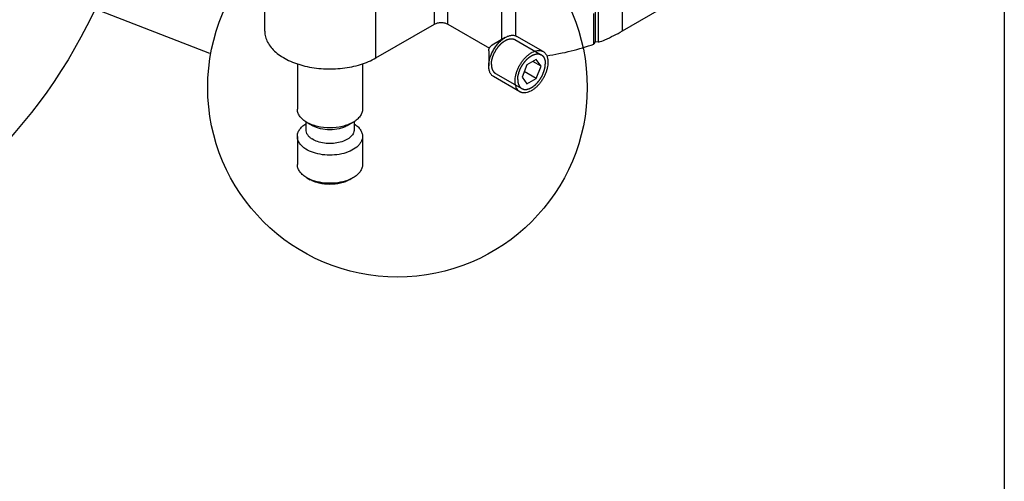
# Model space of a CAD drawing. Units: millimetres. Extents: x 246 to 666, y -73 to 224.
# Drawn here: x 560 to 666, y 76 to 125 of the extents above; entities that cross this region are included whole.
import ezdxf

# ---------------------------------------------------------------- set-up
doc = ezdxf.new("R2010")
doc.units = ezdxf.units.MM
doc.header["$LTSCALE"] = 19.36
doc.layers.get('0').update_dxf_attribs({"linetype": 'CONTINUOUS'})
doc.layers.add('FEATURE_CON_ASSI', color=7, linetype='CONTINUOUS')
doc.layers.add('PROTUSIONI', color=7, linetype='CONTINUOUS')

# ---------------------------------------------------------------- blocks, each defined once
blk = doc.blocks.new('asf')
blk.add_circle((494.58, 178.95), 57.56)

msp = doc.modelspace()

# ---------------------------------------------------------------- linework, layer by layer
at = {"color": 7, "linetype": 'Continuous'}
for p, q in [((586.14109, 124.12009), (586.14109, 138.61301)), ((621.51304, 122.7495), (621.51304, 126.02351)), ((621.62836, 126.26399), (621.62836, 122.99798)), ((622.01375, 122.93836), (622.01375, 126.21098)), ((598.09086, 121.26241), (604.38408, 124.89578)), ((605.7983, 124.89578), (610.27629, 122.31047)), ((611.97334, 123.45369), (610.55915, 122.63718)), ((616.05179, 121.94457), (613.22335, 123.57753)), ((621.62836, 122.99798), (621.51304, 122.7495)), ((622.01375, 122.93836), (621.62836, 122.99798)), ((610.2056, 122.02481), (610.20562, 120.39184)), ((589.64109, 120.62184), (589.64109, 115.7574)), ((596.64109, 120.6219), (596.64109, 115.7574)), ((615.31212, 121.09475), (614.29151, 120.5055)), ((615.82243, 120.36874), (614.93853, 120.87905)), ((615.82243, 120.36874), (615.31212, 121.09475)), ((614.29151, 120.5055), (613.7812, 119.19024)), ((615.31212, 119.05349), (614.01802, 119.80062)), ((615.31212, 119.05349), (615.82243, 120.36874)), ((613.55184, 117.61442), (610.7234, 119.24738)), ((613.7812, 119.19024), (614.29151, 118.46424)), ((614.29151, 118.46424), (615.31212, 119.05349)), ((590.54109, 114.39786), (590.54109, 113.55284)), ((590.66616, 114.32858), (590.55173, 114.39786)), ((590.66616, 114.32858), (591.30257, 113.96114)), ((595.61602, 114.32858), (594.97961, 113.96114)), ((595.74109, 114.40653), (595.74109, 113.55284)), ((589.64109, 112.81799), (589.64109, 109.79693)), ((596.64109, 112.81799), (596.64109, 109.79693)), ((590.66616, 108.36811), (590.55173, 108.43739)), ((590.66616, 108.36811), (591.01973, 108.16398)), ((595.61602, 108.36811), (595.26246, 108.16398))]:
    msp.add_line(p, q, dxfattribs=at)
msp.add_line((580.25057, 121.74354), (567.94344, 126.51001))
at = {"color": 2, "linetype": 'Continuous'}
for p, q in [((613.02336, 123.23112), (615.8518, 121.59816)), ((615.84076, 121.6044), (615.85179, 121.59816)), ((610.92339, 119.59379), (613.75183, 117.96083))]:
    msp.add_line(p, q, dxfattribs=at)
msp.add_lwpolyline([(245.60157, 224.22173), (665.60157, 224.22173), (665.60157, -72.77441), (245.60157, -72.77441)], close=True)
msp.add_circle((600.40078, 118.07584), 20.38879)
at = {"color": 7, "linetype": 'Continuous'}
msp.add_arc((592.62477, 111.83614), 3.98401, 245.9322087, 246.3776134, dxfattribs=at)
for points, knots in [([(604.38408, 124.89578), (604.48448, 124.95374), (604.71792, 125.03834), (605.09119, 125.07879), (605.46445, 125.03834), (605.6979, 124.95374), (605.7983, 124.89578)], [0, 0, 0, 0, 0.237246544, 0.499999474, 0.76275269, 1, 1, 1, 1]), ([(586.1411, 124.12009), (586.14112, 123.92082), (586.19435, 123.51231), (586.42866, 122.92247), (586.80883, 122.36331), (587.32409, 121.84591), (587.96256, 121.37931), (588.9911, 120.82016), (590.49821, 120.31681), (592.46475, 120.0407), (594.4875, 120.09657), (596.39949, 120.47921), (597.57271, 120.96326), (598.09086, 121.26241)], [0, 0, 0, 0, 0.04284818, 0.087465614, 0.135286803, 0.18723752, 0.243729143, 0.304735639, 0.438372037, 0.582680697, 0.729797997, 0.871349849, 1, 1, 1, 1]), ([(622.01375, 122.93836), (622.24041, 123.02708), (623.11319, 123.38611), (623.96124, 123.80666), (624.56775, 124.15683)], [0, 0, 0, 0, 0.257914514, 1, 1, 1, 1]), ([(610.20562, 120.39184), (610.20562, 120.53159), (610.23121, 120.82237), (610.33325, 121.26105), (610.49669, 121.7054), (610.71545, 122.13871), (610.98132, 122.54482), (611.28441, 122.90855), (611.6133, 123.21626), (611.85233, 123.38382), (611.97334, 123.45369)], [0, 0, 0, 0, 0.114158601, 0.237325749, 0.366976523, 0.500000547, 0.633024624, 0.762674098, 0.885845482, 1, 1, 1, 1]), ([(611.97334, 123.45369), (612.08308, 123.51705), (612.25156, 123.59724), (612.48261, 123.66462), (612.64661, 123.69213), (612.80442, 123.69762), (612.95453, 123.68088), (613.09534, 123.64194), (613.18237, 123.6012), (613.22335, 123.57753)], [0, 0, 0, 0, 0.289270755, 0.422537245, 0.548496661, 0.667893936, 0.781868281, 0.891952345, 1, 1, 1, 1]), ([(616.43652, 121.49906), (617.31838, 121.62631), (619.03501, 121.9562), (620.71033, 122.45791), (621.51304, 122.7495)], [0, 0, 0, 0, 0.510591556, 1, 1, 1, 1]), ([(610.2056, 122.02481), (610.2056, 122.05276), (610.21073, 122.11092), (610.23112, 122.19865), (610.26383, 122.28753), (610.30757, 122.37419), (610.36075, 122.45541), (610.42136, 122.52816), (610.48714, 122.5897), (610.53495, 122.62321), (610.55915, 122.63718)], [0, 0, 0, 0, 0.114136446, 0.237339102, 0.366974105, 0.500001967, 0.633026029, 0.762676513, 0.885847027, 1, 1, 1, 1]), ([(613.03405, 118.75888), (613.03405, 118.8626), (613.0481, 119.07675), (613.10592, 119.40191), (613.19992, 119.73509), (613.32809, 120.06917), (613.48771, 120.39707), (613.67536, 120.71179), (613.88705, 121.00661), (614.11827, 121.27527), (614.36411, 121.51203), (614.6194, 121.7119), (614.87883, 121.87062), (615.13716, 121.98478), (615.38914, 122.05176), (615.59352, 122.06676), (615.74681, 122.05239), (615.85473, 122.02936), (615.95696, 121.99403), (616.02108, 121.9623), (616.05179, 121.94457)], [0, 0, 0, 0, 0.062384179, 0.128722277, 0.198315291, 0.270291826, 0.343669031, 0.417400585, 0.490424875, 0.561711325, 0.630308521, 0.695396116, 0.756343813, 0.812781303, 0.864682108, 0.912457196, 0.935102102, 0.957107381, 0.978667947, 1, 1, 1, 1]), ([(616.05179, 121.94457), (616.09278, 121.9209), (616.17159, 121.86591), (616.27572, 121.76343), (616.36527, 121.6418), (616.43942, 121.50239), (616.4976, 121.34661), (616.55478, 121.11282), (616.56957, 120.92682), (616.56957, 120.8001)], [0, 0, 0, 0, 0.10804705, 0.218131313, 0.332105412, 0.451503019, 0.57746282, 0.71072041, 1, 1, 1, 1]), ([(616.56957, 120.8001), (616.56957, 120.69639), (616.55552, 120.48224), (616.4977, 120.15708), (616.40371, 119.8239), (616.27553, 119.48982), (616.11592, 119.16192), (615.92826, 118.8472), (615.71657, 118.55237), (615.48536, 118.28372), (615.23952, 118.04695), (614.98423, 117.84709), (614.7248, 117.68836), (614.46647, 117.5742), (614.21448, 117.50722), (614.0101, 117.49222), (613.85682, 117.5066), (613.7489, 117.52962), (613.64667, 117.56495), (613.58255, 117.59669), (613.55184, 117.61442)], [0, 0, 0, 0, 0.062384179, 0.128722277, 0.198315291, 0.270291826, 0.343669031, 0.417400585, 0.490424875, 0.561711325, 0.630308521, 0.695396116, 0.756343813, 0.812781303, 0.864682108, 0.912457196, 0.935102102, 0.957107381, 0.978667947, 1, 1, 1, 1]), ([(610.7234, 119.24738), (610.68241, 119.27104), (610.6036, 119.32604), (610.49947, 119.42851), (610.40991, 119.55014), (610.33577, 119.68956), (610.2776, 119.84533), (610.23585, 120.01596), (610.21087, 120.1998), (610.20562, 120.32674), (610.20562, 120.39184)], [0, 0, 0, 0, 0.108012812, 0.218060888, 0.331998427, 0.451360226, 0.577274104, 0.71049052, 0.851426921, 1, 1, 1, 1]), ([(613.55184, 117.61442), (613.51085, 117.63808), (613.43204, 117.69307), (613.32791, 117.79555), (613.23836, 117.91718), (613.16421, 118.05659), (613.10603, 118.21238), (613.04885, 118.44616), (613.03405, 118.63216), (613.03405, 118.75888)], [0, 0, 0, 0, 0.10804705, 0.218131313, 0.332105412, 0.451503019, 0.57746282, 0.71072041, 1, 1, 1, 1]), ([(590.55173, 114.39786), (590.41417, 114.48519), (590.16504, 114.67231), (589.86969, 115.007), (589.68416, 115.3725), (589.64109, 115.63225), (589.6411, 115.7574)], [0, 0, 0, 0, 0.286966082, 0.545290037, 0.779577737, 1, 1, 1, 1]), ([(596.64108, 115.7574), (596.64106, 115.6241), (596.59189, 115.3462), (596.38117, 114.95917), (596.0483, 114.6091), (595.76963, 114.4173), (595.61601, 114.32859)], [0, 0, 0, 0, 0.217770253, 0.450948541, 0.710198813, 1, 1, 1, 1]), ([(595.61601, 114.32859), (595.4466, 114.23076), (595.07611, 114.05823), (594.25499, 113.80885), (593.1412, 113.68764), (592.02742, 113.80882), (591.2062, 114.05812), (590.83568, 114.23077), (590.66618, 114.32859)], [0, 0, 0, 0, 0.114251029, 0.237526413, 0.499976626, 0.762431219, 0.885705913, 1, 1, 1, 1]), ([(589.6411, 112.81799), (589.64112, 112.94224), (589.68344, 113.20003), (589.86639, 113.56308), (590.15766, 113.89604), (590.40364, 114.08254), (590.53948, 114.16969)], [0, 0, 0, 0, 0.22070495, 0.455152071, 0.713306527, 1, 1, 1, 1]), ([(590.54111, 113.55284), (590.54114, 113.45988), (590.57304, 113.26693), (590.71092, 112.99538), (590.93037, 112.7468), (591.11541, 112.60775), (591.21756, 112.5429)], [0, 0, 0, 0, 0.22041974, 0.454690086, 0.713115191, 1, 1, 1, 1]), ([(595.74107, 113.55284), (595.7411, 113.47732), (595.72041, 113.32238), (595.62984, 113.09902), (595.48293, 112.88782), (595.20673, 112.61724), (594.73749, 112.34035), (594.06592, 112.12664), (593.31645, 112.03324), (592.55226, 112.06841), (591.83805, 112.22857), (591.4053, 112.42372), (591.21756, 112.5429)], [0, 0, 0, 0, 0.042911679, 0.087661524, 0.135734553, 0.188060024, 0.306336036, 0.441099767, 0.586168818, 0.73324808, 0.873641994, 1, 1, 1, 1]), ([(594.9796, 113.96114), (594.85376, 113.88847), (594.57852, 113.76033), (593.96865, 113.57505), (593.14063, 113.48511), (592.17081, 113.59047), (591.56368, 113.81049), (591.30259, 113.96115)], [0, 0, 0, 0, 0.114319122, 0.23766542, 0.500270958, 0.762868691, 1, 1, 1, 1]), ([(595.74152, 114.17047), (595.87751, 114.08331), (596.12378, 113.89672), (596.41549, 113.56361), (596.59861, 113.20029), (596.6411, 112.94233), (596.64108, 112.81799)], [0, 0, 0, 0, 0.28669575, 0.544914358, 0.77931604, 1, 1, 1, 1]), ([(590.55173, 111.45845), (590.41417, 111.54578), (590.16504, 111.73291), (589.86969, 112.06759), (589.68416, 112.43309), (589.64109, 112.69284), (589.6411, 112.81799)], [0, 0, 0, 0, 0.286966082, 0.545290037, 0.779577737, 1, 1, 1, 1]), ([(596.64108, 112.81799), (596.64107, 112.71633), (596.61333, 112.50773), (596.49128, 112.2071), (596.29362, 111.92274), (595.92174, 111.55855), (595.2901, 111.18577), (594.38606, 110.89809), (593.37717, 110.77234), (592.34843, 110.8197), (591.387, 111.03532), (590.80445, 111.29801), (590.55173, 111.45845)], [0, 0, 0, 0, 0.0429108, 0.087662581, 0.135732975, 0.188060275, 0.306336049, 0.441099531, 0.586169538, 0.73324641, 0.873642206, 1, 1, 1, 1]), ([(590.55173, 108.43739), (590.41421, 108.52469), (590.16512, 108.71188), (589.86971, 109.04649), (589.6841, 109.41204), (589.64116, 109.67179), (589.64111, 109.79693)], [0, 0, 0, 0, 0.286884809, 0.545309914, 0.779580259, 1, 1, 1, 1]), ([(596.64107, 109.79693), (596.64111, 109.66363), (596.59183, 109.38574), (596.38115, 108.99872), (596.04831, 108.64861), (595.76962, 108.45684), (595.61601, 108.36812)], [0, 0, 0, 0, 0.217776168, 0.450951051, 0.710194607, 1, 1, 1, 1]), ([(591.00003, 108.19849), (590.97088, 108.21151), (590.8575, 108.26381), (590.74667, 108.32168), (590.66619, 108.36813)], [0, 0, 0, 0, 0.255713254, 1, 1, 1, 1]), ([(595.26245, 108.16399), (595.11724, 108.08013), (594.79967, 107.93227), (594.09589, 107.7185), (593.14125, 107.6146), (592.18658, 107.71845), (591.48265, 107.93215), (591.16504, 108.08015), (591.01974, 108.16399)], [0, 0, 0, 0, 0.114249641, 0.23752097, 0.499966897, 0.762405018, 0.885703332, 1, 1, 1, 1]), ([(595.26125, 108.1892), (594.94233, 108.04904), (594.243, 107.84296), (593.14577, 107.74215), (592.04803, 107.84128), (591.34786, 108.04623), (591.02835, 108.18597)], [0, 0, 0, 0, 0.241120276, 0.499832214, 0.758621985, 1, 1, 1, 1]), ([(595.61601, 108.36812), (595.588, 108.35195), (595.47231, 108.28738), (595.35293, 108.22948), (595.26125, 108.1892)], [0, 0, 0, 0, 0.244120571, 1, 1, 1, 1])]:
    msp.add_open_spline(points, degree=3, knots=knots, dxfattribs=at)
at = {"color": 2, "linetype": 'Continuous'}
for points, knots in [([(610.48846, 120.55514), (610.4923, 120.59888), (610.49806, 120.66449), (610.50575, 120.75196), (610.51151, 120.81757), (610.51584, 120.86678), (610.51871, 120.89957), (610.51994, 120.91325), (610.52085, 120.92417), (610.52158, 120.93105), (610.52179, 120.93642), (610.52338, 120.94225), (610.52575, 120.95233), (610.52936, 120.96678), (610.53502, 120.98987), (610.54212, 121.01875), (610.55064, 121.0534), (610.56199, 121.0996), (610.57618, 121.15735), (610.59037, 121.2151), (610.60173, 121.2613), (610.60882, 121.29017), (610.61452, 121.31327), (610.61766, 121.32626), (610.61986, 121.33493), (610.62108, 121.34068), (610.62437, 121.34813), (610.62776, 121.35698), (610.63483, 121.37474), (610.64531, 121.40136), (610.65935, 121.43686), (610.67338, 121.47235), (610.69209, 121.51968), (610.7108, 121.56701), (610.72951, 121.61434), (610.74353, 121.64984), (610.75758, 121.68533), (610.76922, 121.71493), (610.77868, 121.73855), (610.78426, 121.75345), (610.79069, 121.76453), (610.79678, 121.77576), (610.80759, 121.79534), (610.82295, 121.82335), (610.84758, 121.86815), (610.87834, 121.92415), (610.91526, 121.99135), (610.94604, 122.04734), (610.96757, 122.08655), (610.97989, 122.10894), (610.98754, 122.12297), (610.99378, 122.13411), (610.99813, 122.1427), (611.00374, 122.15036), (611.01114, 122.16062), (611.02042, 122.17343), (611.03524, 122.19394), (611.05378, 122.21958), (611.08344, 122.26059), (611.12051, 122.31185), (611.15758, 122.36312), (611.18724, 122.40413), (611.20948, 122.43489), (611.22802, 122.46052), (611.24099, 122.47847), (611.24841, 122.48872), (611.25395, 122.49644), (611.2596, 122.50402), (611.26831, 122.51271), (611.28301, 122.52859), (611.3043, 122.55093), (611.32972, 122.57789), (611.36366, 122.61377), (611.40606, 122.65865), (611.44848, 122.70352), (611.4824, 122.73943), (611.50786, 122.7663), (611.52904, 122.78889), (611.54394, 122.80433), (611.55233, 122.81373), (611.55897, 122.81915), (611.56565, 122.82435), (611.57454, 122.83137), (611.58566, 122.84012), (611.599, 122.85062), (611.61679, 122.86462), (611.63902, 122.88213), (611.6746, 122.91013), (611.71908, 122.94514), (611.76355, 122.98015), (611.79913, 123.00816), (611.82136, 123.02567), (611.83915, 123.03966), (611.85027, 123.04845), (611.85917, 123.05537), (611.86471, 123.05994), (611.86924, 123.06218), (611.87376, 123.06466), (611.88167, 123.06889), (611.89296, 123.075), (611.91103, 123.08473), (611.94265, 123.10178), (611.98783, 123.12613), (612.04204, 123.15535), (612.08722, 123.17971), (612.11884, 123.19675), (612.13691, 123.2065), (612.15047, 123.21379), (612.16176, 123.21993), (612.17079, 123.22469), (612.17985, 123.22999), (612.19096, 123.23275), (612.20878, 123.238), (612.23105, 123.24426), (612.25777, 123.25191), (612.28449, 123.25952), (612.32012, 123.26969), (612.35575, 123.27984), (612.39138, 123.29), (612.4181, 123.29762), (612.44037, 123.30397), (612.45818, 123.30905), (612.46932, 123.31223), (612.47822, 123.31477), (612.48379, 123.31636), (612.48824, 123.31762), (612.4916, 123.31862), (612.49454, 123.31836), (612.49862, 123.31845), (612.50366, 123.31842), (612.51176, 123.31845), (612.52187, 123.31845), (612.534, 123.31848), (612.55018, 123.3185), (612.5785, 123.31855), (612.61895, 123.31861), (612.6594, 123.31868), (612.69177, 123.31873), (612.71604, 123.31877), (612.73627, 123.31882), (612.75244, 123.31881), (612.76258, 123.31891), (612.76961, 123.31878), (612.77374, 123.31901), (612.77718, 123.31739), (612.78172, 123.316), (612.78886, 123.31341), (612.79782, 123.31031), (612.81929, 123.30275), (612.85152, 123.29145), (612.89447, 123.27636), (612.95175, 123.25626), (612.99471, 123.24118), (613.02335, 123.23112)], [0, 0, 0, 0, 0.03125, 0.046875, 0.0625, 0.078125, 0.08203125, 0.0859375, 0.087890625, 0.08984375, 0.090820312, 0.091796875, 0.09375, 0.09765625, 0.1015625, 0.109375, 0.1171875, 0.125, 0.140625, 0.15625, 0.1640625, 0.171875, 0.17578125, 0.1796875, 0.180664062, 0.181640625, 0.18359375, 0.185546875, 0.1875, 0.1953125, 0.203125, 0.2109375, 0.21875, 0.234375, 0.2421875, 0.25, 0.2578125, 0.265625, 0.26953125, 0.2734375, 0.275390625, 0.27734375, 0.28125, 0.2890625, 0.296875, 0.3125, 0.328125, 0.34375, 0.3515625, 0.35546875, 0.359375, 0.361328125, 0.36328125, 0.365234375, 0.3671875, 0.37109375, 0.375, 0.3828125, 0.390625, 0.40625, 0.421875, 0.4296875, 0.4375, 0.4453125, 0.44921875, 0.451171875, 0.453125, 0.455078125, 0.45703125, 0.4609375, 0.46875, 0.4765625, 0.484375, 0.5, 0.515625, 0.5234375, 0.53125, 0.5390625, 0.54296875, 0.544921875, 0.546875, 0.548828125, 0.55078125, 0.5546875, 0.55859375, 0.5625, 0.5703125, 0.578125, 0.59375, 0.609375, 0.6171875, 0.625, 0.62890625, 0.6328125, 0.634765625, 0.63671875, 0.637695312, 0.638671875, 0.640625, 0.64453125, 0.6484375, 0.65625, 0.671875, 0.6875, 0.703125, 0.7109375, 0.71484375, 0.71875, 0.72265625, 0.724609375, 0.7265625, 0.73046875, 0.734375, 0.7421875, 0.75, 0.7578125, 0.765625, 0.78125, 0.7890625, 0.796875, 0.8046875, 0.80859375, 0.8125, 0.814453125, 0.81640625, 0.817382812, 0.818359375, 0.819335938, 0.8203125, 0.822265625, 0.82421875, 0.828125, 0.83203125, 0.8359375, 0.84375, 0.859375, 0.875, 0.8828125, 0.890625, 0.8984375, 0.90234375, 0.90625, 0.908203125, 0.909179688, 0.91015625, 0.912109375, 0.9140625, 0.91796875, 0.921875, 0.9375, 0.953125, 0.96875, 1, 1, 1, 1]), ([(613.3169, 118.92218), (613.32074, 118.96592), (613.3265, 119.03152), (613.33419, 119.119), (613.33995, 119.1846), (613.34428, 119.23381), (613.34715, 119.26661), (613.34838, 119.28029), (613.34929, 119.29121), (613.35002, 119.29808), (613.35023, 119.30346), (613.35182, 119.30929), (613.35419, 119.31936), (613.3578, 119.33382), (613.36345, 119.35691), (613.37056, 119.38579), (613.37907, 119.42044), (613.39043, 119.46664), (613.40462, 119.52439), (613.41881, 119.58214), (613.43017, 119.62833), (613.43726, 119.65721), (613.44296, 119.68031), (613.4461, 119.6933), (613.44829, 119.70197), (613.44953, 119.70773), (613.45274, 119.71503), (613.45607, 119.72375), (613.463, 119.74122), (613.47329, 119.76742), (613.48707, 119.80235), (613.50083, 119.83728), (613.51918, 119.88385), (613.53753, 119.93043), (613.55589, 119.977), (613.56965, 120.01193), (613.58343, 120.04686), (613.59485, 120.07598), (613.60413, 120.09924), (613.60959, 120.11387), (613.61601, 120.125), (613.62207, 120.13623), (613.63284, 120.15584), (613.64815, 120.18387), (613.67268, 120.22872), (613.70333, 120.28477), (613.73398, 120.34083), (613.7585, 120.38567), (613.7769, 120.41931), (613.79222, 120.44734), (613.8045, 120.46975), (613.81212, 120.4838), (613.81834, 120.49494), (613.82267, 120.50355), (613.82826, 120.51122), (613.83564, 120.5215), (613.8449, 120.53434), (613.85969, 120.55488), (613.87818, 120.58057), (613.90776, 120.62166), (613.94474, 120.67302), (613.98173, 120.72438), (614.01131, 120.76547), (614.0335, 120.79629), (614.05199, 120.82197), (614.06493, 120.83995), (614.07233, 120.85022), (614.07786, 120.85795), (614.08349, 120.86554), (614.09202, 120.8741), (614.10646, 120.88982), (614.12735, 120.91188), (614.15231, 120.93853), (614.18563, 120.974), (614.22727, 121.01836), (614.26891, 121.0627), (614.30222, 121.09819), (614.32721, 121.12476), (614.34799, 121.14707), (614.36264, 121.16235), (614.37085, 121.17161), (614.37746, 121.17706), (614.38414, 121.18232), (614.39301, 121.1894), (614.40856, 121.20176), (614.43077, 121.21943), (614.45742, 121.24063), (614.49295, 121.2689), (614.53737, 121.30423), (614.58178, 121.33957), (614.61731, 121.36783), (614.63952, 121.3855), (614.65729, 121.39962), (614.66839, 121.40849), (614.67728, 121.41548), (614.68282, 121.42009), (614.68735, 121.42237), (614.69186, 121.42489), (614.69977, 121.42918), (614.71107, 121.43538), (614.72914, 121.44526), (614.76077, 121.46257), (614.80596, 121.48729), (614.86018, 121.51696), (614.90537, 121.54168), (614.937, 121.55898), (614.95507, 121.56888), (614.96863, 121.57628), (614.97993, 121.58251), (614.98895, 121.58735), (614.99804, 121.59273), (615.00897, 121.59555), (615.02656, 121.60092), (615.0485, 121.60733), (615.07486, 121.61515), (615.10121, 121.62294), (615.13634, 121.63334), (615.17147, 121.64373), (615.2066, 121.65413), (615.23295, 121.66192), (615.2593, 121.66972), (615.27906, 121.67557), (615.29224, 121.67946), (615.29773, 121.68109), (615.30211, 121.68238), (615.30542, 121.6834), (615.3084, 121.68319), (615.31249, 121.68334), (615.31756, 121.68338), (615.3257, 121.68354), (615.33586, 121.6837), (615.34806, 121.6839), (615.36433, 121.68417), (615.39279, 121.68465), (615.43345, 121.68532), (615.47411, 121.686), (615.50664, 121.68654), (615.53103, 121.68694), (615.55137, 121.6873), (615.56762, 121.68754), (615.57782, 121.68779), (615.58488, 121.68776), (615.58903, 121.68806), (615.59251, 121.6865), (615.59709, 121.68518), (615.60428, 121.68272), (615.61332, 121.67976), (615.63497, 121.67257), (615.66747, 121.66182), (615.71079, 121.64746), (615.76855, 121.62832), (615.81188, 121.61397), (615.84076, 121.6044)], [0, 0, 0, 0, 0.03125, 0.046875, 0.0625, 0.078125, 0.08203125, 0.0859375, 0.087890625, 0.08984375, 0.090820312, 0.091796875, 0.09375, 0.09765625, 0.1015625, 0.109375, 0.1171875, 0.125, 0.140625, 0.15625, 0.1640625, 0.171875, 0.17578125, 0.1796875, 0.180664062, 0.181640625, 0.18359375, 0.185546875, 0.1875, 0.1953125, 0.203125, 0.2109375, 0.21875, 0.234375, 0.2421875, 0.25, 0.2578125, 0.265625, 0.26953125, 0.2734375, 0.275390625, 0.27734375, 0.28125, 0.2890625, 0.296875, 0.3125, 0.328125, 0.3359375, 0.34375, 0.3515625, 0.35546875, 0.359375, 0.361328125, 0.36328125, 0.365234375, 0.3671875, 0.37109375, 0.375, 0.3828125, 0.390625, 0.40625, 0.421875, 0.4296875, 0.4375, 0.4453125, 0.44921875, 0.451171875, 0.453125, 0.455078125, 0.45703125, 0.4609375, 0.46875, 0.4765625, 0.484375, 0.5, 0.515625, 0.5234375, 0.53125, 0.5390625, 0.54296875, 0.544921875, 0.546875, 0.548828125, 0.55078125, 0.5546875, 0.5625, 0.5703125, 0.578125, 0.59375, 0.609375, 0.6171875, 0.625, 0.62890625, 0.6328125, 0.634765625, 0.63671875, 0.637695312, 0.638671875, 0.640625, 0.64453125, 0.6484375, 0.65625, 0.671875, 0.6875, 0.703125, 0.7109375, 0.71484375, 0.71875, 0.72265625, 0.724609375, 0.7265625, 0.73046875, 0.734375, 0.7421875, 0.75, 0.7578125, 0.765625, 0.78125, 0.7890625, 0.796875, 0.8046875, 0.8125, 0.814453125, 0.81640625, 0.817382812, 0.818359375, 0.819335938, 0.8203125, 0.822265625, 0.82421875, 0.828125, 0.83203125, 0.8359375, 0.84375, 0.859375, 0.875, 0.8828125, 0.890625, 0.8984375, 0.90234375, 0.90625, 0.908203125, 0.909179688, 0.91015625, 0.912109375, 0.9140625, 0.91796875, 0.921875, 0.9375, 0.953125, 0.96875, 1, 1, 1, 1]), ([(613.75184, 117.96083), (613.77998, 117.95085), (613.82219, 117.93589), (613.87848, 117.91595), (613.92069, 117.90099), (613.95236, 117.88978), (613.97345, 117.88228), (613.98226, 117.8792), (613.98927, 117.87664), (613.99374, 117.87526), (613.99711, 117.87365), (614.00124, 117.87386), (614.00825, 117.8737), (614.01838, 117.87374), (614.03452, 117.87366), (614.05471, 117.8736), (614.07894, 117.87352), (614.11125, 117.87341), (614.15163, 117.87327), (614.19201, 117.87313), (614.22028, 117.87304), (614.23643, 117.87298), (614.24855, 117.87294), (614.25864, 117.8729), (614.26672, 117.87289), (614.27175, 117.87283), (614.27582, 117.87291), (614.27876, 117.87263), (614.28212, 117.87361), (614.28656, 117.87485), (614.29212, 117.87642), (614.30102, 117.87892), (614.31215, 117.88204), (614.32995, 117.88704), (614.35219, 117.89329), (614.37889, 117.90079), (614.41449, 117.91079), (614.45009, 117.92079), (614.48568, 117.93079), (614.51238, 117.93828), (614.53908, 117.9458), (614.56132, 117.95197), (614.57913, 117.95714), (614.59023, 117.95984), (614.59929, 117.96511), (614.60832, 117.96984), (614.61961, 117.97593), (614.63316, 117.98317), (614.65123, 117.99284), (614.68285, 118.00975), (614.72802, 118.03392), (614.78223, 118.06292), (614.8274, 118.08709), (614.85902, 118.10401), (614.87709, 118.11367), (614.88838, 118.11973), (614.89629, 118.12393), (614.9008, 118.12639), (614.90533, 118.12861), (614.91088, 118.13316), (614.91978, 118.14005), (614.93091, 118.1488), (614.94871, 118.16272), (614.97096, 118.18015), (615.00656, 118.20803), (615.05106, 118.24288), (615.09556, 118.27772), (615.13116, 118.3056), (615.15341, 118.32302), (615.17121, 118.33696), (615.18456, 118.34742), (615.19569, 118.35612), (615.20459, 118.36311), (615.21127, 118.36829), (615.21791, 118.37368), (615.22632, 118.38306), (615.24124, 118.39845), (615.26244, 118.42097), (615.28794, 118.44776), (615.32191, 118.48357), (615.36439, 118.52829), (615.40686, 118.57304), (615.44084, 118.60882), (615.4663, 118.63569), (615.48762, 118.65796), (615.50234, 118.67379), (615.51106, 118.68246), (615.51673, 118.69003), (615.52228, 118.69773), (615.52972, 118.70796), (615.54272, 118.72587), (615.5613, 118.75145), (615.5836, 118.78216), (615.61333, 118.82309), (615.65049, 118.87426), (615.68765, 118.92543), (615.71738, 118.96636), (615.73596, 118.99195), (615.75082, 119.01242), (615.76012, 119.0252), (615.76754, 119.03545), (615.77316, 119.04309), (615.77753, 119.05168), (615.78379, 119.0628), (615.79147, 119.07682), (615.80384, 119.09919), (615.82545, 119.13835), (615.85634, 119.19429), (615.8934, 119.26142), (615.92428, 119.31737), (615.949, 119.36211), (615.96442, 119.3901), (615.97527, 119.40966), (615.98138, 119.42088), (615.98783, 119.43194), (615.99345, 119.44685), (616.00296, 119.47046), (616.01467, 119.50005), (616.0288, 119.53553), (616.04291, 119.57102), (616.06173, 119.61834), (616.08054, 119.66566), (616.09936, 119.71297), (616.11347, 119.74846), (616.1276, 119.78395), (616.13814, 119.81056), (616.14525, 119.82831), (616.14867, 119.83717), (616.15197, 119.84461), (616.15321, 119.85036), (616.15542, 119.85904), (616.1586, 119.87203), (616.16436, 119.89515), (616.17152, 119.92403), (616.183, 119.97026), (616.19734, 120.02803), (616.21168, 120.08581), (616.22315, 120.13203), (616.23176, 120.1667), (616.23894, 120.19559), (616.24465, 120.2187), (616.2483, 120.23316), (616.2507, 120.24324), (616.2523, 120.24906), (616.25253, 120.25456), (616.25328, 120.26154), (616.25422, 120.27264), (616.25549, 120.28655), (616.25845, 120.3199), (616.26292, 120.36994), (616.26887, 120.43666), (616.27681, 120.52561), (616.28276, 120.59233), (616.28673, 120.6368)], [0, 0, 0, 0, 0.03125, 0.046875, 0.0625, 0.078125, 0.08203125, 0.0859375, 0.087890625, 0.08984375, 0.090820312, 0.091796875, 0.09375, 0.09765625, 0.1015625, 0.109375, 0.1171875, 0.125, 0.140625, 0.15625, 0.1640625, 0.16796875, 0.171875, 0.17578125, 0.177734375, 0.1796875, 0.180664062, 0.181640625, 0.182617188, 0.18359375, 0.185546875, 0.1875, 0.19140625, 0.1953125, 0.203125, 0.2109375, 0.21875, 0.234375, 0.2421875, 0.25, 0.2578125, 0.265625, 0.26953125, 0.2734375, 0.275390625, 0.27734375, 0.28125, 0.28515625, 0.2890625, 0.296875, 0.3125, 0.328125, 0.34375, 0.3515625, 0.35546875, 0.359375, 0.361328125, 0.362304688, 0.36328125, 0.365234375, 0.3671875, 0.37109375, 0.375, 0.3828125, 0.390625, 0.40625, 0.421875, 0.4296875, 0.4375, 0.44140625, 0.4453125, 0.44921875, 0.451171875, 0.453125, 0.455078125, 0.45703125, 0.4609375, 0.46875, 0.4765625, 0.484375, 0.5, 0.515625, 0.5234375, 0.53125, 0.5390625, 0.54296875, 0.544921875, 0.546875, 0.548828125, 0.55078125, 0.5546875, 0.5625, 0.5703125, 0.578125, 0.59375, 0.609375, 0.6171875, 0.625, 0.62890625, 0.6328125, 0.634765625, 0.63671875, 0.638671875, 0.640625, 0.64453125, 0.6484375, 0.65625, 0.671875, 0.6875, 0.703125, 0.7109375, 0.71875, 0.72265625, 0.724609375, 0.7265625, 0.73046875, 0.734375, 0.7421875, 0.75, 0.7578125, 0.765625, 0.78125, 0.7890625, 0.796875, 0.8046875, 0.8125, 0.814453125, 0.81640625, 0.818359375, 0.819335938, 0.8203125, 0.82421875, 0.828125, 0.8359375, 0.84375, 0.859375, 0.875, 0.8828125, 0.890625, 0.8984375, 0.90234375, 0.90625, 0.908203125, 0.909179688, 0.91015625, 0.912109375, 0.9140625, 0.91796875, 0.921875, 0.9375, 0.953125, 0.96875, 1, 1, 1, 1]), ([(615.85179, 121.59816), (615.8676, 121.58651), (615.89132, 121.56902), (615.92295, 121.54572), (615.9427, 121.53114), (615.95853, 121.51952), (615.96837, 121.51217), (615.97536, 121.50719), (615.97921, 121.50408), (615.98252, 121.49995), (615.98685, 121.49514), (615.99367, 121.48725), (616.00224, 121.47746), (616.01592, 121.46174), (616.03303, 121.44212), (616.05014, 121.42248), (616.06383, 121.40678), (616.07237, 121.39695), (616.07924, 121.38913), (616.08345, 121.38415), (616.08702, 121.38037), (616.08982, 121.37584), (616.09437, 121.36759), (616.10106, 121.35597), (616.11165, 121.33728), (616.12493, 121.31395), (616.1382, 121.29061), (616.14881, 121.27193), (616.15678, 121.25794), (616.16339, 121.24624), (616.16807, 121.23812), (616.17067, 121.23338), (616.17284, 121.23012), (616.17414, 121.22569), (616.17619, 121.22019), (616.17962, 121.21038), (616.18459, 121.19646), (616.19054, 121.17972), (616.19847, 121.1574), (616.20838, 121.12951), (616.21828, 121.10161), (616.22623, 121.07931), (616.23113, 121.06532), (616.2347, 121.05562), (616.23652, 121.04994), (616.23754, 121.04373), (616.23908, 121.03615), (616.2414, 121.02393), (616.24435, 121.00868), (616.24904, 120.98426), (616.25491, 120.95374), (616.26077, 120.92322), (616.26547, 120.89881), (616.26839, 120.88353), (616.27077, 120.87135), (616.27216, 120.86365), (616.27349, 120.85769), (616.27404, 120.85099), (616.27466, 120.83891), (616.27574, 120.82183), (616.27735, 120.7944), (616.2794, 120.76015), (616.28265, 120.70533), (616.2851, 120.66421), (616.28673, 120.63681)], [0, 0, 0, 0, 0.0625, 0.09375, 0.125, 0.140625, 0.15625, 0.1640625, 0.16796875, 0.171875, 0.1796875, 0.1875, 0.203125, 0.21875, 0.25, 0.28125, 0.296875, 0.3125, 0.3203125, 0.328125, 0.33203125, 0.3359375, 0.34375, 0.359375, 0.375, 0.40625, 0.4375, 0.453125, 0.46875, 0.484375, 0.4921875, 0.49609375, 0.5, 0.50390625, 0.5078125, 0.515625, 0.53125, 0.546875, 0.5625, 0.59375, 0.625, 0.640625, 0.65625, 0.6640625, 0.66796875, 0.671875, 0.6796875, 0.6875, 0.703125, 0.71875, 0.75, 0.78125, 0.796875, 0.8125, 0.8203125, 0.828125, 0.83203125, 0.8359375, 0.84375, 0.859375, 0.875, 0.90625, 0.9375, 1, 1, 1, 1]), ([(610.48846, 120.55514), (610.49, 120.52843), (610.49232, 120.48836), (610.49541, 120.43494), (610.49735, 120.40155), (610.49888, 120.37483), (610.4999, 120.35816), (610.50048, 120.34642), (610.50102, 120.33982), (610.50238, 120.33363), (610.50379, 120.32574), (610.50742, 120.30693), (610.51276, 120.27867), (610.51994, 120.24101), (610.52591, 120.20962), (610.53069, 120.18451), (610.53369, 120.16883), (610.53605, 120.15624), (610.53761, 120.14848), (610.53867, 120.14203), (610.54044, 120.13643), (610.54389, 120.12701), (610.54864, 120.11335), (610.55634, 120.0916), (610.56593, 120.06438), (610.57554, 120.03717), (610.58322, 120.01541), (610.58897, 119.99907), (610.5938, 119.98549), (610.59711, 119.97593), (610.5991, 119.97054), (610.60033, 119.96629), (610.60258, 119.96286), (610.60523, 119.958), (610.61002, 119.94962), (610.61679, 119.93759), (610.62494, 119.92318), (610.6358, 119.90396), (610.64667, 119.88475), (610.65753, 119.86552), (610.66568, 119.85112), (610.67381, 119.83668), (610.68064, 119.82473), (610.68532, 119.81621), (610.68815, 119.81159), (610.6916, 119.80795), (610.69569, 119.80306), (610.70236, 119.79543), (610.71066, 119.78582), (610.72395, 119.77049), (610.74057, 119.75131), (610.75718, 119.73214), (610.77047, 119.71679), (610.77879, 119.70722), (610.78541, 119.69952), (610.78963, 119.69481), (610.79281, 119.69081), (610.79672, 119.68764), (610.8039, 119.68248), (610.81398, 119.67491), (610.83021, 119.66292), (610.85046, 119.64788), (610.88288, 119.62384), (610.90719, 119.60581), (610.9234, 119.59379)], [0, 0, 0, 0, 0.0625, 0.09375, 0.125, 0.140625, 0.15625, 0.1640625, 0.16796875, 0.171875, 0.1796875, 0.1875, 0.21875, 0.25, 0.28125, 0.296875, 0.3125, 0.3203125, 0.328125, 0.33203125, 0.3359375, 0.34375, 0.359375, 0.375, 0.40625, 0.4375, 0.453125, 0.46875, 0.484375, 0.4921875, 0.49609375, 0.5, 0.50390625, 0.5078125, 0.515625, 0.53125, 0.546875, 0.5625, 0.59375, 0.609375, 0.625, 0.640625, 0.65625, 0.6640625, 0.66796875, 0.671875, 0.6796875, 0.6875, 0.703125, 0.71875, 0.75, 0.78125, 0.796875, 0.8125, 0.8203125, 0.828125, 0.83203125, 0.8359375, 0.84375, 0.859375, 0.875, 0.90625, 0.9375, 1, 1, 1, 1]), ([(613.3169, 118.92218), (613.31844, 118.89547), (613.32076, 118.8554), (613.32385, 118.80197), (613.32579, 118.76859), (613.32732, 118.74186), (613.32834, 118.7252), (613.32892, 118.71346), (613.32946, 118.70686), (613.33082, 118.70066), (613.33223, 118.69278), (613.33586, 118.67397), (613.3412, 118.6457), (613.34838, 118.60804), (613.35435, 118.57666), (613.35913, 118.55154), (613.36213, 118.53587), (613.36449, 118.52328), (613.36605, 118.51551), (613.3671, 118.50907), (613.36888, 118.50347), (613.37233, 118.49404), (613.37708, 118.48038), (613.38478, 118.45864), (613.39437, 118.43142), (613.40398, 118.40421), (613.41166, 118.38244), (613.41741, 118.36611), (613.42224, 118.35252), (613.42555, 118.34297), (613.42754, 118.33758), (613.42877, 118.33333), (613.43102, 118.3299), (613.43367, 118.32503), (613.43846, 118.31666), (613.44523, 118.30463), (613.45338, 118.29022), (613.46424, 118.271), (613.4751, 118.25178), (613.48597, 118.23256), (613.49412, 118.21815), (613.50225, 118.20372), (613.50908, 118.19177), (613.51376, 118.18324), (613.51659, 118.17863), (613.52003, 118.17499), (613.52413, 118.1701), (613.5308, 118.16247), (613.5391, 118.15286), (613.55239, 118.13753), (613.569, 118.11835), (613.58562, 118.09918), (613.59891, 118.08383), (613.60723, 118.07426), (613.61385, 118.06656), (613.61807, 118.06184), (613.62125, 118.05785), (613.62516, 118.05468), (613.63234, 118.04952), (613.64242, 118.04195), (613.65865, 118.02995), (613.6789, 118.01492), (613.71132, 117.99088), (613.73563, 117.97285), (613.75184, 117.96083)], [0, 0, 0, 0, 0.0625, 0.09375, 0.125, 0.140625, 0.15625, 0.1640625, 0.16796875, 0.171875, 0.1796875, 0.1875, 0.21875, 0.25, 0.28125, 0.296875, 0.3125, 0.3203125, 0.328125, 0.33203125, 0.3359375, 0.34375, 0.359375, 0.375, 0.40625, 0.4375, 0.453125, 0.46875, 0.484375, 0.4921875, 0.49609375, 0.5, 0.50390625, 0.5078125, 0.515625, 0.53125, 0.546875, 0.5625, 0.59375, 0.609375, 0.625, 0.640625, 0.65625, 0.6640625, 0.66796875, 0.671875, 0.6796875, 0.6875, 0.703125, 0.71875, 0.75, 0.78125, 0.796875, 0.8125, 0.8203125, 0.828125, 0.83203125, 0.8359375, 0.84375, 0.859375, 0.875, 0.90625, 0.9375, 1, 1, 1, 1])]:
    msp.add_open_spline(points, degree=3, knots=knots, dxfattribs=at)
at = {"layer": 'FEATURE_CON_ASSI', "color": 9, "linetype": 'Continuous'}
for p, q in [((604.38408, 124.89578), (604.38408, 139.3887)), ((605.7983, 124.89578), (605.7983, 139.3887)), ((598.09086, 121.26241), (598.09086, 135.75533)), ((611.5966, 123.23617), (611.5966, 136.04113)), ((613.11629, 123.62866), (613.11629, 135.70454)), ((624.56775, 124.15683), (624.56775, 128.63161))]:
    msp.add_line(p, q, dxfattribs=at)
at = {"layer": 'PROTUSIONI', "color": 7, "linetype": 'Continuous'}
msp.add_line((624.56775, 124.15683), (629.4982, 127.00341), dxfattribs=at)

# ---------------------------------------------------------------- block references
msp.add_blockref('asf', (21.19551, -28.03792))

doc.saveas('drawing.dxf')
